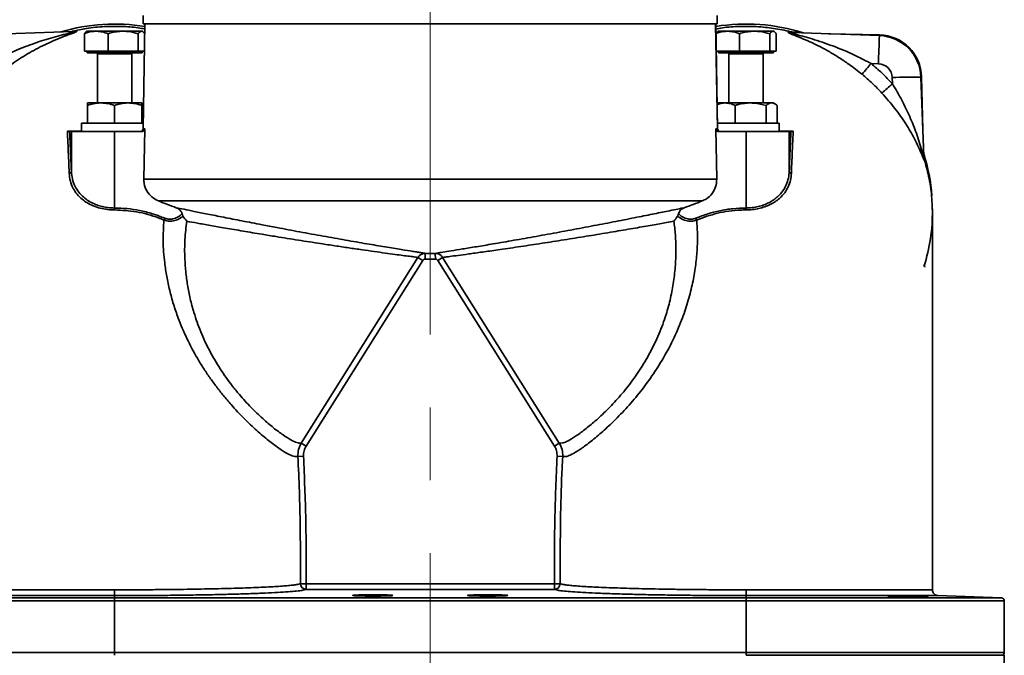
# Model space of a CAD drawing. Units: millimetres. Extents: x 25 to 585, y 37 to 405.
# Drawn here: x 401 to 435, y 337 to 360 of the extents above; entities that cross this region are included whole.
import ezdxf

# ---------------------------------------------------------------- set-up
doc = ezdxf.new("R2010")
doc.units = ezdxf.units.MM
doc.linetypes.add('CENTERX2', pattern=[20.32, 12.7, -2.54, 2.54, -2.54])

msp = doc.modelspace()

# ---------------------------------------------------------------- linework, layer by layer
at = {"color": 7, "linetype": 'CENTERX2', "lineweight": 18}
msp.add_line((415.4429, 381.552), (415.4429, 233.3507), dxfattribs=at)
at = {"color": 7, "linetype": 'Continuous', "lineweight": 35}
for p, q in [((405.4429, 359.6521), (405.4429, 359.3521)), ((425.4429, 359.3521), (425.4429, 359.6521)), ((405.4988, 359.3522), (405.4329, 355.6985)), ((405.5017, 359.3521), (405.4357, 355.6984)), ((408.3718, 359.3521), (405.4429, 359.3521)), ((425.384, 359.3521), (405.5017, 359.3521)), ((425.4429, 359.3521), (408.3718, 359.3521)), ((425.4501, 355.6984), (425.384, 359.3521)), ((425.4529, 355.6985), (425.387, 359.3522)), ((402.9864, 359.0892), (399.7935, 358.9777)), ((402.9864, 359.0888), (402.9761, 359.0888)), ((403.4621, 359.0876), (403.3897, 359.0145)), ((403.3897, 358.4101), (403.3897, 359.0145)), ((403.4827, 359.1001), (403.4618, 359.0881)), ((403.7891, 359.1001), (403.4827, 359.1001)), ((403.8165, 359.1001), (403.7891, 359.1001)), ((404.725, 359.1001), (403.8165, 359.1001)), ((404.2159, 358.4101), (404.2159, 359.0145)), ((404.7599, 359.1001), (404.725, 359.1001)), ((405.3788, 359.1001), (404.7599, 359.1001)), ((405.269, 358.4101), (405.269, 359.0145)), ((405.3863, 359.1001), (405.3788, 359.1001)), ((405.4031, 359.1001), (405.3863, 359.1001)), ((405.424, 359.0881), (405.4031, 359.1001)), ((425.4621, 359.0876), (425.3897, 359.0145)), ((425.4827, 359.1001), (425.4618, 359.0881)), ((425.7891, 359.1001), (425.4827, 359.1001)), ((425.8165, 359.1001), (425.7891, 359.1001)), ((426.725, 359.1001), (425.8165, 359.1001)), ((426.2159, 358.4101), (426.2159, 359.0145)), ((426.7599, 359.1001), (426.725, 359.1001)), ((427.3788, 359.1001), (426.7599, 359.1001)), ((427.269, 358.4101), (427.269, 359.0145)), ((427.3863, 359.1001), (427.3788, 359.1001)), ((427.4031, 359.1001), (427.3863, 359.1001)), ((427.424, 359.0881), (427.4031, 359.1001)), ((427.4961, 358.4101), (427.4961, 359.0145)), ((428.0461, 359.0535), (431.0912, 358.9472)), ((428.3701, 359.0598), (428.5009, 359.0377)), ((431.0951, 358.9704), (429.3116, 359.0094)), ((403.8028, 358.4101), (403.3897, 358.4101)), ((403.4829, 358.4101), (403.4829, 358.3501)), ((403.8028, 358.3501), (403.4829, 358.3501)), ((404.2159, 358.4101), (403.8028, 358.4101)), ((405.4029, 358.3501), (403.8028, 358.3501)), ((403.8429, 358.3101), (403.8429, 356.6001)), ((404.7424, 358.4101), (404.2159, 358.4101)), ((405.269, 358.4101), (404.7424, 358.4101)), ((405.0429, 356.6001), (405.0429, 358.3101)), ((405.3825, 358.4101), (405.269, 358.4101)), ((405.4818, 358.4101), (405.3825, 358.4101)), ((405.4029, 358.3501), (405.4029, 358.4101)), ((425.8028, 358.4101), (425.404, 358.4101)), ((425.4829, 358.4101), (425.4829, 358.3501)), ((425.8028, 358.3501), (425.4829, 358.3501)), ((426.2159, 358.4101), (425.8028, 358.4101)), ((427.4029, 358.3501), (425.8028, 358.3501)), ((425.8429, 358.3101), (425.8429, 356.6001)), ((426.7424, 358.4101), (426.2159, 358.4101)), ((427.269, 358.4101), (426.7424, 358.4101)), ((427.0429, 356.6001), (427.0429, 358.3101)), ((427.3825, 358.4101), (427.269, 358.4101)), ((427.4961, 358.4101), (427.3825, 358.4101)), ((427.4029, 358.3501), (427.4029, 358.4101)), ((431.0557, 357.9653), (430.7984, 357.9742)), ((431.5454, 357.2701), (431.538, 357.483)), ((432.538, 357.5005), (432.6344, 354.7388)), ((432.6023, 355.6583), (432.562, 357.5035)), ((403.4929, 356.6001), (403.9679, 356.6001)), ((403.4929, 355.9001), (403.4929, 356.5153)), ((403.9679, 356.6001), (404.9179, 356.6001)), ((404.4429, 355.9001), (404.4429, 356.5153)), ((405.3929, 356.6001), (404.9179, 356.6001)), ((405.3929, 355.9001), (405.3929, 356.5153)), ((425.4929, 356.6001), (425.4372, 356.568)), ((425.4929, 356.6001), (425.7105, 356.6001)), ((425.7105, 356.6001), (426.6007, 356.6001)), ((426.0598, 355.9001), (426.0598, 356.5153)), ((426.6007, 356.6001), (427.3331, 356.6001)), ((427.1415, 355.9001), (427.1415, 356.5153)), ((427.3331, 356.6001), (427.3929, 356.6001)), ((427.4582, 356.5624), (427.3929, 356.6001)), ((427.5246, 355.9001), (427.5246, 356.5153)), ((403.2929, 355.9001), (403.2929, 355.6001)), ((405.4515, 355.9001), (403.2929, 355.9001)), ((427.5929, 355.9001), (425.434, 355.9001)), ((427.5929, 355.6001), (427.5929, 355.9001)), ((402.8763, 355.6001), (402.9368, 355.6001)), ((402.9368, 355.6001), (404.4429, 355.6001)), ((402.9368, 354.2187), (402.9368, 355.6001)), ((404.4429, 352.9396), (404.4429, 355.6001)), ((404.4429, 355.6001), (405.3904, 355.6001)), ((405.4357, 355.6984), (405.4915, 355.6984)), ((405.4915, 355.6984), (405.4605, 353.9428)), ((425.3943, 355.6984), (425.4501, 355.6984)), ((425.4252, 353.9428), (425.3943, 355.6984)), ((425.4954, 355.6001), (426.4429, 355.6001)), ((426.4429, 352.9396), (426.4429, 355.6001)), ((426.4429, 355.6001), (427.949, 355.6001)), ((427.949, 354.2187), (427.949, 355.6001)), ((427.949, 355.6001), (428.0095, 355.6001)), ((432.6284, 354.9101), (432.6506, 354.7793)), ((405.4605, 353.9428), (425.4252, 353.9428)), ((424.9145, 353.1852), (405.9713, 353.1852)), ((404.4429, 352.8728), (404.4429, 352.9396)), ((426.4429, 352.8728), (426.4429, 352.9396)), ((432.9435, 352.8452), (432.9342, 352.5037)), ((432.9429, 352.8527), (432.942, 352.9057)), ((406.1627, 352.5212), (406.1892, 352.5846)), ((424.7231, 352.5212), (424.6966, 352.5846)), ((415.268, 351.3584), (415.2667, 351.1585)), ((415.6191, 351.1585), (415.6178, 351.3584)), ((410.9482, 344.7502), (415.0127, 351.217)), ((415.1805, 351.1115), (411.116, 344.6447)), ((415.1805, 351.1115), (415.0127, 351.217)), ((415.8731, 351.217), (415.7053, 351.1115)), ((419.7697, 344.6447), (415.7053, 351.1115)), ((415.8731, 351.217), (419.9376, 344.7502)), ((432.6825, 351.0285), (432.6447, 350.9037)), ((410.9482, 344.7502), (411.116, 344.6447)), ((419.7697, 344.6447), (419.9376, 344.7502)), ((410.8288, 344.2809), (411.0253, 344.2925)), ((419.8605, 344.2925), (420.057, 344.2809)), ((410.9217, 339.8473), (411.1211, 339.8473)), ((411.1211, 339.6474), (411.1211, 339.8473)), ((411.1211, 339.8473), (419.7647, 339.8473)), ((419.7647, 339.6474), (411.1211, 339.6474)), ((419.7647, 339.8473), (419.9641, 339.8473)), ((419.7647, 339.6474), (419.7647, 339.8473)), ((404.4429, 339.6347), (404.4429, 339.4324)), ((404.4429, 339.4324), (404.4429, 339.3555)), ((404.4429, 339.2556), (404.4429, 339.3555)), ((404.4429, 339.3555), (426.4429, 339.3555)), ((426.4429, 339.4324), (426.4429, 339.6347)), ((426.4429, 339.4324), (426.4429, 339.3555)), ((426.4429, 339.2556), (426.4429, 339.3555)), ((435.3464, 339.3555), (433.1304, 339.4329)), ((426.4429, 339.2556), (404.4429, 339.2556)), ((404.4429, 339.2556), (404.4429, 337.4521)), ((426.4429, 339.2556), (426.4429, 337.4521)), ((435.4429, 337.4521), (435.4429, 339.2556)), ((404.4429, 337.4521), (404.4429, 337.3521)), ((404.4429, 337.4521), (426.4429, 337.4521)), ((426.4429, 337.3521), (426.4429, 337.4521)), ((426.4429, 337.3521), (435.4429, 337.3521)), ((435.4429, 334.8521), (435.4429, 337.3521))]:
    msp.add_line(p, q, dxfattribs=at)
at = {"color": 8, "linetype": 'Continuous', "lineweight": 35}
for p, q in [((427.9478, 359.0695), (428.0554, 359.0669)), ((404.0428, 358.3101), (403.8429, 358.3101)), ((405.0429, 358.3101), (404.0428, 358.3101)), ((426.0428, 358.3101), (425.8429, 358.3101)), ((427.0429, 358.3101), (426.0428, 358.3101)), ((405.3929, 356.3787), (405.4474, 356.4995)), ((405.4394, 355.6983), (405.4357, 355.6984)), ((425.4501, 355.6984), (425.4464, 355.6983)), ((432.6549, 354.6504), (432.6562, 354.6109)), ((411.1211, 339.6474), (411.0075, 339.6214)), ((419.8761, 339.6219), (419.7647, 339.6474)), ((395.5394, 339.3555), (404.4429, 339.3555)), ((426.4429, 339.3555), (435.3464, 339.3555)), ((404.4429, 339.2556), (395.4429, 339.2556)), ((435.4429, 339.2556), (426.4429, 339.2556)), ((395.4429, 337.4521), (404.4429, 337.4521)), ((426.4429, 337.4521), (435.4429, 337.4521))]:
    msp.add_line(p, q, dxfattribs=at)
at = {"color": 7, "linetype": 'Continuous', "lineweight": 35, "flags": 128}
for points in [[(428.0554, 359.0669), (428.0889, 359.0661), (428.1989, 359.0636), (428.3364, 359.0606), (428.3701, 359.0598), (428.3701, 359.0598), (428.3701, 359.0598)], [(432.671, 350.8793), (432.6623, 350.9263), (432.6469, 350.9131), (432.6469, 350.9131), (432.6469, 350.9131)], [(432.5947, 339.3626), (432.7306, 339.3639), (432.7954, 339.3676), (432.7819, 339.3733), (432.6915, 339.3807), (432.5343, 339.3888), (432.3281, 339.3968), (432.096, 339.4039), (431.8644, 339.4089), (431.6594, 339.4113), (431.5042, 339.4108), (431.4161, 339.4073), (431.4161, 339.4073)]]:
    msp.add_lwpolyline(points, dxfattribs=at)
at = {"color": 7, "linetype": 'Continuous', "lineweight": 35}
for centre, radius, start, end in [((404.4422, 352.8519), 6.5, 80.63843, 106.6417), ((426.4435, 352.8519), 6.5, 72.20607, 99.34387), ((402.967, 359.4436), 0.355, 271.47026, 285.97182), ((428.0601, 359.4508), 0.3975, 253.58603, 267.9812), ((631.471, 351.2096), 200.5291, 177.788637, 178.069386), ((431.0389, 357.4481), 1.5, 2, 88), ((431.0624, 357.4708), 1.5, 1.25, 88.75), ((403.8029, 358.3101), 0.04, 0, 90), ((405.0829, 358.3101), 0.04, 90, 180), ((425.8029, 358.3101), 0.04, 0, 90), ((427.0829, 358.3101), 0.04, 90, 180), ((419.3084, 367.1903), 14.7294, 319.37007, 321.26717), ((431.0383, 357.4656), 0.5, 2, 88), ((432.2881, 343.1627), 14.3399, 89.00167, 92.99863), ((423.0641, 366.3763), 12.4441, 310.71091, 312.96517), ((405.3329, 355.7001), 0.1, 270.02875, 359.62687), ((405.336, 355.6998), 0.0997, 270.15826, 359.16486), ((425.5498, 355.6998), 0.0997, 180.83514, 269.84174), ((425.5529, 355.7001), 0.1, 181.6507, 269.97125), ((433.1218, 354.7558), 0.4876, 182.00272, 197.2952), ((426.4435, 352.8519), 6.5, 4.56001, 17.73933), ((402.8526, 354.2316), 0.0852, 275.80493, 351.25484), ((428.0332, 354.2316), 0.0852, 188.74516, 264.19507), ((415.4429, 377.3521), 25.9567, 248.59865, 250.06264), ((415.4429, 377.3521), 25.9567, 289.93736, 291.40135), ((426.4429, 352.8521), 6.5, 342.64393, 0.00613), ((415.4429, 377.3521), 25.9943, 269.61456, 270.38544), ((415.4429, 377.3521), 26.1942, 269.61456, 270.38544), ((411.122, 339.8477), 0.2003, 180.10794, 269.73516), ((419.7638, 339.8477), 0.2003, 270.26484, 359.89206), ((435.3429, 339.2556), 0.1, 0, 88), ((435.3429, 337.4521), 0.1, 270, 0)]:
    msp.add_arc(centre, radius, start, end, dxfattribs=at)
for centre in [(413.4429, 339.4394), (417.4429, 339.4394)]:
    msp.add_ellipse(centre, major_axis=(0.7, 0), ratio=0.0349208, dxfattribs=at)
for points, knots in [([(405.4957, 359.1789), (405.4178, 359.1929), (405.151, 359.2411), (404.679, 359.2731), (404.0776, 359.2688), (403.5049, 359.2146), (403.1407, 359.1337), (402.9803, 359.0981)], [0, 0, 0, 0, 0.0936647, 0.3208928, 0.5585345, 0.8055573, 1, 1, 1, 1]), ([(428.0551, 359.0657), (428.013, 359.077), (427.8695, 359.1154), (427.6269, 359.1636), (427.3326, 359.2114), (427.0307, 359.2459), (426.659, 359.2713), (426.183, 359.2704), (425.7387, 359.2438), (425.4671, 359.1913), (425.3902, 359.1764)], [0, 0, 0, 0, 0.0485823, 0.1658691, 0.2758186, 0.3813148, 0.5049617, 0.6913578, 0.9125736, 1, 1, 1, 1]), ([(403.0647, 359.1024), (403.084, 359.1027), (403.1178, 359.1033), (403.1277, 359.0937), (403.1027, 359.0761), (403.0255, 359.0444), (402.8969, 358.9981), (402.7013, 358.9272), (402.4535, 358.831), (402.0554, 358.6594), (401.5628, 358.4087), (401.0781, 358.1072), (400.7059, 357.8444), (400.5227, 357.7006), (400.4312, 357.6287)], [0, 0, 0, 0, 0.0331693, 0.0583378, 0.0834481, 0.1227296, 0.1776541, 0.2340189, 0.3305003, 0.4270606, 0.6249241, 0.8100808, 0.9050551, 1, 1, 1, 1]), ([(403.3897, 359.0145), (403.4376, 359.032), (403.5681, 359.0799), (403.7034, 359.0923), (403.7891, 359.1001)], [0, 0, 0, 0, 0.3664986, 1, 1, 1, 1]), ([(403.8165, 359.1001), (403.8842, 359.095), (404.0195, 359.0848), (404.1504, 359.0379), (404.2159, 359.0145)], [0, 0, 0, 0, 0.5000946, 1, 1, 1, 1]), ([(404.2159, 359.0145), (404.2487, 359.0242), (404.4145, 359.0732), (404.5868, 359.0882), (404.725, 359.1001)], [0, 0, 0, 0, 0.1979347, 1, 1, 1, 1]), ([(404.7599, 359.1001), (404.8155, 359.0978), (404.9879, 359.0904), (405.1555, 359.0452), (405.269, 359.0145)], [0, 0, 0, 0, 0.322391, 1, 1, 1, 1]), ([(405.269, 359.0145), (405.2761, 359.0242), (405.3118, 359.0732), (405.349, 359.0882), (405.3788, 359.1001)], [0, 0, 0, 0, 0.1979347, 1, 1, 1, 1]), ([(405.3863, 359.1001), (405.3983, 359.0978), (405.4355, 359.0904), (405.4716, 359.0452), (405.4961, 359.0145)], [0, 0, 0, 0, 0.322391, 1, 1, 1, 1]), ([(425.3897, 359.0145), (425.4376, 359.032), (425.5681, 359.0799), (425.7034, 359.0923), (425.7891, 359.1001)], [0, 0, 0, 0, 0.3664986, 1, 1, 1, 1]), ([(425.8165, 359.1001), (425.8842, 359.095), (426.0195, 359.0848), (426.1504, 359.0379), (426.2159, 359.0145)], [0, 0, 0, 0, 0.5000946, 1, 1, 1, 1]), ([(426.2159, 359.0145), (426.2487, 359.0242), (426.4145, 359.0732), (426.5868, 359.0882), (426.725, 359.1001)], [0, 0, 0, 0, 0.1979347, 1, 1, 1, 1]), ([(426.7599, 359.1001), (426.8155, 359.0978), (426.9879, 359.0904), (427.1555, 359.0452), (427.269, 359.0145)], [0, 0, 0, 0, 0.322391, 1, 1, 1, 1]), ([(427.269, 359.0145), (427.2761, 359.0242), (427.3118, 359.0732), (427.349, 359.0882), (427.3788, 359.1001)], [0, 0, 0, 0, 0.1979347, 1, 1, 1, 1]), ([(427.3863, 359.1001), (427.3983, 359.0978), (427.4355, 359.0904), (427.4716, 359.0452), (427.4961, 359.0145)], [0, 0, 0, 0, 0.322391, 1, 1, 1, 1]), ([(430.487, 357.5989), (430.3334, 357.7194), (430.0735, 357.9232), (429.6942, 358.1772), (429.3575, 358.3822), (429.015, 358.5678), (428.683, 358.7278), (428.368, 358.8633), (428.1189, 358.9607), (427.9637, 359.0227), (427.9077, 359.0527), (427.9022, 359.0681), (427.9316, 359.069), (427.9478, 359.0695)], [0, 0, 0, 0, 0.1641413, 0.2776695, 0.3912226, 0.508335, 0.6254339, 0.7300467, 0.8362581, 0.8985277, 0.9342973, 0.9637814, 1, 1, 1, 1]), ([(428.0461, 359.0535), (428.0345, 359.0537), (428.0164, 359.054), (428.0015, 359.0514), (428.0007, 359.0474), (428.0132, 359.0393), (428.0343, 359.0318), (428.0945, 359.0128), (428.2423, 358.9728), (428.5068, 358.9018), (428.9626, 358.7678), (429.5637, 358.5591), (430.2243, 358.2771), (430.631, 358.0625), (430.7984, 357.9742)], [0, 0, 0, 0, 0.0182266, 0.0282938, 0.0437848, 0.0499694, 0.0764183, 0.0783792, 0.1348842, 0.2406789, 0.3480969, 0.5872926, 0.8301784, 1, 1, 1, 1]), ([(430.7984, 357.9742), (430.929, 357.864), (431.1909, 357.643), (431.427, 357.3946), (431.5454, 357.2701)], [0, 0, 0, 0, 0.4986587, 1, 1, 1, 1]), ([(431.1807, 356.9436), (431.0714, 357.0588), (430.8522, 357.29), (430.6089, 357.4958), (430.487, 357.5989)], [0, 0, 0, 0, 0.4986599, 1, 1, 1, 1]), ([(431.5454, 357.2701), (431.6581, 357.079), (431.8796, 356.7038), (432.1557, 356.123), (432.3496, 355.6344), (432.483, 355.2378), (432.5607, 354.9784), (432.609, 354.805), (432.6289, 354.7395), (432.6342, 354.7301), (432.6344, 354.7364), (432.6344, 354.7388)], [0, 0, 0, 0, 0.21647237, 0.42513252, 0.63711606, 0.74937489, 0.86295663, 0.93306484, 0.96731108, 0.98787203, 1, 1, 1, 1]), ([(432.6562, 354.6109), (432.6549, 354.6078), (432.6524, 354.6018), (432.6241, 354.6656), (432.5629, 354.8166), (432.4575, 355.0608), (432.2801, 355.4237), (432.0156, 355.8819), (431.7002, 356.3275), (431.414, 356.6826), (431.2587, 356.8563), (431.1807, 356.9436)], [0, 0, 0, 0, 0.0442349, 0.0876532, 0.1656524, 0.2759624, 0.3894766, 0.58696, 0.7906233, 0.894739, 1, 1, 1, 1]), ([(403.9679, 356.6001), (403.9566, 356.6), (403.8714, 356.5993), (403.7106, 356.5807), (403.5659, 356.5372), (403.4929, 356.5153)], [0, 0, 0, 0, 0.0700918, 0.5307854, 1, 1, 1, 1]), ([(403.4929, 356.5153), (403.4929, 356.5498), (403.4929, 356.595), (403.4929, 356.5992), (403.4929, 356.6001)], [0, 0, 0, 0, 0.7637304, 1, 1, 1, 1]), ([(404.4429, 356.5153), (404.3658, 356.539), (404.2101, 356.5869), (404.0491, 356.5957), (403.9679, 356.6001)], [0, 0, 0, 0, 0.49545796, 1, 1, 1, 1]), ([(404.9179, 356.6001), (404.9066, 356.6), (404.8214, 356.5993), (404.6606, 356.5807), (404.5159, 356.5372), (404.4429, 356.5153)], [0, 0, 0, 0, 0.0700918, 0.5307854, 1, 1, 1, 1]), ([(405.3929, 356.5153), (405.3158, 356.539), (405.1601, 356.5869), (404.9991, 356.5957), (404.9179, 356.6001)], [0, 0, 0, 0, 0.495458, 1, 1, 1, 1]), ([(405.3929, 356.6001), (405.3929, 356.5992), (405.3929, 356.595), (405.3929, 356.5498), (405.3929, 356.5153)], [0, 0, 0, 0, 0.2362696, 1, 1, 1, 1]), ([(425.7105, 356.6001), (425.7022, 356.6), (425.6395, 356.5992), (425.5472, 356.5867), (425.466, 356.5545), (425.4376, 356.5432)], [0, 0, 0, 0, 0.0900396, 0.6818442, 1, 1, 1, 1]), ([(426.0598, 356.5153), (426.0031, 356.539), (425.8886, 356.5869), (425.7702, 356.5957), (425.7105, 356.6001)], [0, 0, 0, 0, 0.495458, 1, 1, 1, 1]), ([(426.6007, 356.6001), (426.4572, 356.5896), (426.2741, 356.5761), (426.098, 356.5261), (426.0598, 356.5153)], [0, 0, 0, 0, 0.783376, 1, 1, 1, 1]), ([(427.1415, 356.5153), (427.0053, 356.5498), (426.8269, 356.595), (426.6439, 356.5992), (426.6007, 356.6001)], [0, 0, 0, 0, 0.76373039, 1, 1, 1, 1]), ([(427.3331, 356.6001), (427.3285, 356.6), (427.2942, 356.5993), (427.2293, 356.5807), (427.171, 356.5372), (427.1415, 356.5153)], [0, 0, 0, 0, 0.0700918, 0.5307854, 1, 1, 1, 1]), ([(427.5246, 356.5153), (427.4935, 356.539), (427.4307, 356.5869), (427.3658, 356.5957), (427.3331, 356.6001)], [0, 0, 0, 0, 0.495458, 1, 1, 1, 1]), ([(402.8612, 354.1469), (402.8595, 354.1912), (402.8509, 354.4127), (402.8299, 354.9251), (402.8096, 355.3512), (402.7967, 355.621)], [0, 0, 0, 0, 0.08400356, 0.42008671, 1, 1, 1, 1]), ([(402.7967, 355.621), (402.7968, 355.621), (402.8018, 355.6179), (402.8223, 355.6061), (402.8396, 355.6027), (402.8527, 355.6001)], [0, 0, 0, 0, 0.005953, 0.2429087, 1, 1, 1, 1]), ([(402.8527, 355.6001), (402.8618, 355.6001), (402.8738, 355.6001), (402.8758, 355.6001), (402.8763, 355.6001)], [0, 0, 0, 0, 0.7512493, 1, 1, 1, 1]), ([(402.8763, 355.6001), (402.8867, 355.3828), (402.9076, 354.9473), (402.9271, 354.4618), (402.9368, 354.2187)], [0, 0, 0, 0, 0.49916894, 1, 1, 1, 1]), ([(405.4915, 355.6984), (405.4902, 355.6872), (405.4876, 355.665), (405.47, 355.6355), (405.4443, 355.6133), (405.4161, 355.6017), (405.3976, 355.6006), (405.3904, 355.6001)], [0, 0, 0, 0, 0.2141464, 0.4282533, 0.6434822, 0.8610108, 1, 1, 1, 1]), ([(425.4954, 355.6001), (425.4839, 355.6012), (425.461, 355.6035), (425.4304, 355.621), (425.4076, 355.6468), (425.3961, 355.6743), (425.3947, 355.692), (425.3943, 355.6984)], [0, 0, 0, 0, 0.2201307, 0.4402988, 0.6593572, 0.876091, 1, 1, 1, 1]), ([(427.949, 354.2187), (427.9587, 354.461), (427.9782, 354.9465), (427.9991, 355.382), (428.0095, 355.6001)], [0, 0, 0, 0, 0.49916808, 1, 1, 1, 1]), ([(428.0095, 355.6001), (428.0126, 355.6001), (428.0163, 355.6001), (428.0307, 355.6001), (428.0331, 355.6001)], [0, 0, 0, 0, 0.8325005, 1, 1, 1, 1]), ([(428.0891, 355.621), (428.0872, 355.5829), (428.0778, 355.392), (428.0557, 354.9211), (428.0366, 354.447), (428.0246, 354.1469)], [0, 0, 0, 0, 0.0840036, 0.4200865, 1, 1, 1, 1]), ([(428.0891, 355.621), (428.089, 355.621), (428.0833, 355.6175), (428.0628, 355.6058), (428.0456, 355.6025), (428.0331, 355.6001)], [0, 0, 0, 0, 0.0059512, 0.2727861, 1, 1, 1, 1]), ([(432.6506, 354.7793), (432.6506, 354.7793), (432.6506, 354.7796), (432.6511, 354.7641), (432.6537, 354.6852), (432.6549, 354.6504)], [0, 0, 0, 0, 0.0000033, 0.5586849, 1, 1, 1, 1]), ([(432.9429, 352.6594), (432.9359, 352.8889), (432.922, 353.3503), (432.8273, 354.0196), (432.7079, 354.4506), (432.6527, 354.6499)], [0, 0, 0, 0, 0.3472254, 0.6982264, 1, 1, 1, 1]), ([(404.4429, 352.8728), (404.3616, 352.8756), (404.1915, 352.8814), (403.9393, 352.9299), (403.7789, 352.9826), (403.6283, 353.0447), (403.4872, 353.1152), (403.2937, 353.2515), (403.1247, 353.4213), (402.9852, 353.6335), (402.8882, 353.8767), (402.8703, 354.0561), (402.8612, 354.1469)], [0, 0, 0, 0, 0.08653243, 0.18090604, 0.27926104, 0.27972292, 0.37450529, 0.47199145, 0.59045364, 0.71214514, 0.85435195, 1, 1, 1, 1]), ([(402.9368, 354.2187), (402.9453, 354.1287), (402.9623, 353.9487), (403.0537, 353.7052), (403.187, 353.4912), (403.3466, 353.3211), (403.5319, 353.1836), (403.72, 353.0839), (403.9175, 353.0117), (404.0802, 352.973), (404.2554, 352.9459), (404.3654, 352.9422), (404.4429, 352.9396)], [0, 0, 0, 0, 0.14506295, 0.29001872, 0.4104993, 0.53084113, 0.62674779, 0.72255288, 0.80051428, 0.87842756, 0.91434464, 1, 1, 1, 1]), ([(426.4429, 352.9396), (426.515, 352.942), (426.6592, 352.947), (426.8686, 352.9848), (427.0645, 353.0437), (427.2474, 353.1239), (427.4125, 353.224), (427.5806, 353.3601), (427.7323, 353.5355), (427.8521, 353.751), (427.9281, 353.98), (427.942, 354.1391), (427.949, 354.2187)], [0, 0, 0, 0, 0.0797437, 0.1595155, 0.2393852, 0.3193105, 0.40485, 0.4904499, 0.6170452, 0.7437954, 0.8718676, 1, 1, 1, 1]), ([(428.0246, 354.1469), (428.0174, 354.0683), (428.0028, 353.9098), (427.9234, 353.6827), (427.7976, 353.4672), (427.6386, 353.2929), (427.4616, 353.1565), (427.2887, 353.0571), (427.0964, 352.9766), (426.8916, 352.9184), (426.6712, 352.8801), (426.5198, 352.8752), (426.4429, 352.8728)], [0, 0, 0, 0, 0.1260084, 0.254195, 0.3788016, 0.506644, 0.5915431, 0.6780956, 0.7575236, 0.838932, 0.9182018, 1, 1, 1, 1]), ([(405.9713, 353.1852), (405.8898, 353.2266), (405.7269, 353.3095), (405.5537, 353.5268), (405.4685, 353.7485), (405.4627, 353.8906), (405.4605, 353.9428)], [0, 0, 0, 0, 0.28033845, 0.56077493, 0.8388097, 1, 1, 1, 1]), ([(425.4252, 353.9428), (425.418, 353.8534), (425.4036, 353.6746), (425.2705, 353.4356), (425.0979, 353.2704), (424.9656, 353.209), (424.9145, 353.1852)], [0, 0, 0, 0, 0.2749744, 0.5499066, 0.8260761, 1, 1, 1, 1]), ([(404.4429, 352.9396), (404.5887, 352.9354), (404.8817, 352.9271), (405.3217, 352.8579), (405.7615, 352.7495), (406.0461, 352.6398), (406.1892, 352.5846)], [0, 0, 0, 0, 0.2437883, 0.4899924, 0.7437387, 1, 1, 1, 1]), ([(406.1627, 352.5212), (406.1009, 352.5462), (405.9153, 352.6214), (405.5959, 352.7224), (405.0863, 352.8413), (404.6972, 352.8603), (404.4429, 352.8728)], [0, 0, 0, 0, 0.1132897, 0.340034, 0.5685861, 1, 1, 1, 1]), ([(406.1892, 352.5846), (406.2426, 352.5682), (406.3495, 352.5354), (406.5307, 352.5628), (406.6812, 352.6387), (406.7634, 352.7126), (406.7952, 352.7412)], [0, 0, 0, 0, 0.2503047, 0.5006293, 0.8070938, 1, 1, 1, 1]), ([(406.5919, 352.9511), (406.6762, 352.9337), (406.847, 352.8984), (407.2191, 352.8222), (407.6814, 352.7285), (408.2414, 352.6164), (408.8784, 352.4908), (409.5074, 352.369), (410.1839, 352.2403), (410.766, 352.1316), (411.3075, 352.0324), (411.8441, 351.9353), (412.369, 351.8421), (412.8686, 351.7552), (413.2276, 351.6935), (413.5628, 351.6367), (413.876, 351.5842), (414.1688, 351.5356), (414.5092, 351.4798), (414.7909, 351.4343), (415.0052, 351.4001), (415.1673, 351.3743), (415.2294, 351.3645), (415.268, 351.3584)], [0, 0, 0, 0, 0.05292014, 0.10707778, 0.16585397, 0.22615274, 0.28847413, 0.35240006, 0.39788638, 0.46707671, 0.50270449, 0.53833211, 0.60752386, 0.64319061, 0.67885595, 0.7128293, 0.74680098, 0.78190206, 0.81700079, 0.88039722, 0.91321752, 0.94603615, 1, 1, 1, 1]), ([(406.7952, 352.7412), (406.7911, 352.7533), (406.7764, 352.7967), (406.7304, 352.8648), (406.6612, 352.9218), (406.6104, 352.9433), (406.5919, 352.9511)], [0, 0, 0, 0, 0.1268659, 0.4543398, 0.8003308, 1, 1, 1, 1]), ([(406.7952, 352.7412), (406.7985, 352.7294), (406.8051, 352.7067), (406.8138, 352.6781), (406.8206, 352.663), (406.8244, 352.658), (406.825, 352.6572)], [0, 0, 0, 0, 0.35615738, 0.69142163, 0.94952772, 1, 1, 1, 1]), ([(415.6178, 351.3584), (415.6466, 351.363), (415.7047, 351.3722), (415.8861, 351.4009), (416.162, 351.4451), (416.5589, 351.5095), (417.0479, 351.5903), (417.5391, 351.6731), (418.1003, 351.7694), (418.6082, 351.8582), (419.1317, 351.9516), (419.6641, 352.0478), (420.2051, 352.1474), (420.7415, 352.248), (421.1421, 352.324), (421.5322, 352.3988), (421.9131, 352.4727), (422.2842, 352.5454), (422.634, 352.6145), (422.9567, 352.6789), (423.2545, 352.7387), (423.5317, 352.7948), (423.81, 352.8515), (424.0781, 352.9065), (424.2216, 352.9362), (424.2939, 352.9511)], [0, 0, 0, 0, 0.0422538, 0.0851911, 0.1410743, 0.1984189, 0.2574453, 0.3179545, 0.3540486, 0.4227676, 0.4581674, 0.4935676, 0.5622738, 0.5976396, 0.6330047, 0.6675943, 0.7021828, 0.7378549, 0.7735254, 0.8067916, 0.8400563, 0.8744269, 0.9087957, 0.9540189, 1, 1, 1, 1]), ([(424.0608, 352.6572), (424.0639, 352.6623), (424.0708, 352.6738), (424.0793, 352.7019), (424.0861, 352.7257), (424.09, 352.7389), (424.0906, 352.7412)], [0, 0, 0, 0, 0.2687413, 0.5964946, 0.9303623, 1, 1, 1, 1]), ([(424.2939, 352.9511), (424.2594, 352.9347), (424.1903, 352.9017), (424.1217, 352.8228), (424.0994, 352.7642), (424.0906, 352.7412)], [0, 0, 0, 0, 0.3776177, 0.7558603, 1, 1, 1, 1]), ([(424.0906, 352.7412), (424.1224, 352.7126), (424.2045, 352.6387), (424.355, 352.5628), (424.5363, 352.5354), (424.6432, 352.5682), (424.6966, 352.5846)], [0, 0, 0, 0, 0.1929062, 0.4993707, 0.7496953, 1, 1, 1, 1]), ([(424.6966, 352.5846), (424.8327, 352.6373), (425.1062, 352.7431), (425.5379, 352.8526), (425.9848, 352.9259), (426.2897, 352.935), (426.4429, 352.9396)], [0, 0, 0, 0, 0.2440295, 0.4902394, 0.7437712, 1, 1, 1, 1]), ([(426.4429, 352.8728), (426.3762, 352.8719), (426.176, 352.8691), (425.8424, 352.8363), (425.3274, 352.7437), (424.9619, 352.6091), (424.7231, 352.5212)], [0, 0, 0, 0, 0.11328929, 0.34004942, 0.56875346, 1, 1, 1, 1]), ([(410.8288, 344.2809), (410.7838, 344.2769), (410.6934, 344.269), (410.4675, 344.3729), (410.1747, 344.5569), (409.8131, 344.8279), (409.403, 345.1749), (408.9565, 345.5969), (408.559, 346.0181), (408.2344, 346.3993), (407.9863, 346.7142), (407.7546, 347.032), (407.533, 347.3627), (407.2559, 347.815), (406.948, 348.3974), (406.68, 349.0304), (406.4896, 349.5904), (406.3561, 350.075), (406.2537, 350.5563), (406.1672, 351.1358), (406.1182, 351.8038), (406.1478, 352.2811), (406.1627, 352.5212)], [0, 0, 0, 0, 0.0527742, 0.1060874, 0.1610842, 0.2156749, 0.272019, 0.3272236, 0.3841414, 0.4185975, 0.4495111, 0.4804273, 0.5122989, 0.5441739, 0.6070506, 0.6712988, 0.7152493, 0.7592071, 0.8042926, 0.8493828, 0.9242168, 1, 1, 1, 1]), ([(406.825, 352.6572), (406.7979, 352.636), (406.7111, 352.5682), (406.5507, 352.4939), (406.3567, 352.4715), (406.2307, 352.4955), (406.1716, 352.5179), (406.1627, 352.5212)], [0, 0, 0, 0, 0.1456286, 0.4662229, 0.7325708, 0.9599021, 1, 1, 1, 1]), ([(406.9563, 352.4788), (406.9561, 352.4791), (406.9166, 352.5351), (406.8707, 352.5963), (406.825, 352.6572)], [0, 0, 0, 0, 0.0047094, 1, 1, 1, 1]), ([(406.9563, 352.4788), (406.9314, 352.2684), (406.8815, 351.8456), (406.881, 351.2508), (406.9182, 350.7189), (406.9798, 350.2542), (407.0734, 349.7794), (407.2179, 349.2352), (407.4339, 348.6229), (407.7403, 347.963), (408.0514, 347.4314), (408.3242, 347.0302), (408.549, 346.7289), (408.8386, 346.3746), (409.1984, 345.9825), (409.6027, 345.5952), (409.9841, 345.2714), (410.3167, 345.0226), (410.5939, 344.8482), (410.8114, 344.7451), (410.9027, 344.7485), (410.9482, 344.7502)], [0, 0, 0, 0, 0.0680925, 0.1368031, 0.1817781, 0.2267483, 0.2727792, 0.3188007, 0.382383, 0.4472875, 0.5093683, 0.5413995, 0.5734281, 0.6080711, 0.6638177, 0.7212632, 0.7768335, 0.834081, 0.8884977, 0.9444691, 1, 1, 1, 1]), ([(415.0127, 351.217), (414.9759, 351.2218), (414.9092, 351.2305), (414.7202, 351.2554), (414.4961, 351.2852), (414.2157, 351.323), (413.8801, 351.369), (413.4938, 351.4229), (413.0687, 351.4834), (412.6095, 351.5502), (412.1237, 351.6223), (411.5368, 351.7113), (410.8475, 351.8187), (410.1604, 351.9289), (409.5137, 352.0352), (408.9137, 352.1359), (408.3068, 352.2399), (407.7718, 352.3333), (407.3092, 352.4153), (407.0737, 352.4577), (406.9563, 352.4788)], [0, 0, 0, 0, 0.05540785, 0.10037495, 0.14552659, 0.19051625, 0.23882244, 0.2873192, 0.33565167, 0.38497572, 0.43446758, 0.48380496, 0.55786225, 0.63191726, 0.67988164, 0.74635315, 0.81280779, 0.87531998, 0.93781334, 1, 1, 1, 1]), ([(423.9295, 352.4788), (423.8452, 352.4636), (423.6318, 352.4252), (423.2704, 352.3609), (422.8916, 352.2945), (422.4763, 352.2222), (422.0194, 352.144), (421.5332, 352.0622), (421.0344, 351.9795), (420.3923, 351.875), (419.622, 351.7534), (418.8591, 351.6366), (418.251, 351.5464), (417.7131, 351.4685), (417.2434, 351.4019), (416.7789, 351.3378), (416.3952, 351.2859), (416.1321, 351.2509), (415.9572, 351.228), (415.9013, 351.2207), (415.8731, 351.217)], [0, 0, 0, 0, 0.0455698, 0.1153183, 0.1514114, 0.1875065, 0.2602942, 0.2978671, 0.3354415, 0.4079532, 0.4825048, 0.5550215, 0.629599, 0.6676192, 0.7296994, 0.7932895, 0.8518547, 0.9119265, 0.9556148, 1, 1, 1, 1]), ([(419.9376, 344.7502), (419.9704, 344.7473), (420.0365, 344.7414), (420.1969, 344.8004), (420.4243, 344.9263), (420.7321, 345.1403), (421.0924, 345.4285), (421.4904, 345.7876), (421.9161, 346.2231), (422.3412, 346.7247), (422.7444, 347.2846), (423.1083, 347.8939), (423.4209, 348.5478), (423.6559, 349.1918), (423.8204, 349.8042), (423.9284, 350.3819), (423.9907, 350.9562), (424.007, 351.5007), (423.988, 352.0103), (423.9491, 352.3224), (423.9295, 352.4788)], [0, 0, 0, 0, 0.0414362, 0.0835625, 0.1388214, 0.19571, 0.2511563, 0.308271, 0.3662844, 0.4262114, 0.485196, 0.5459135, 0.6095034, 0.6745735, 0.7295363, 0.784518, 0.841566, 0.8986247, 0.9491869, 1, 1, 1, 1]), ([(424.7231, 352.5212), (424.7358, 352.3387), (424.7613, 351.9723), (424.7408, 351.4033), (424.6789, 350.8298), (424.5726, 350.2488), (424.4169, 349.6486), (424.1981, 349.0061), (423.905, 348.3291), (423.5383, 347.6488), (423.1174, 347.0004), (422.6678, 346.4102), (422.2709, 345.9574), (421.9554, 345.6293), (421.651, 345.3314), (421.288, 345.0052), (420.9006, 344.6944), (420.5654, 344.4597), (420.325, 344.3265), (420.1565, 344.267), (420.0903, 344.2762), (420.057, 344.2809)], [0, 0, 0, 0, 0.0578828, 0.1161836, 0.1700064, 0.2238212, 0.2795353, 0.3352311, 0.3982516, 0.4625805, 0.5213565, 0.5817075, 0.6393015, 0.6690588, 0.6988152, 0.753392, 0.8096871, 0.863815, 0.9196847, 0.9594958, 1, 1, 1, 1]), ([(424.0608, 352.6572), (424.0151, 352.5963), (423.9692, 352.5351), (423.9297, 352.4791), (423.9295, 352.4788)], [0, 0, 0, 0, 0.9952906, 1, 1, 1, 1]), ([(424.7231, 352.5212), (424.6619, 352.5034), (424.5397, 352.4677), (424.3347, 352.4948), (424.1747, 352.5681), (424.0879, 352.636), (424.0608, 352.6572)], [0, 0, 0, 0, 0.2671029, 0.5335695, 0.8543065, 1, 1, 1, 1]), ([(432.9428, 339.6325), (432.9428, 339.8864), (432.9427, 340.4961), (432.9423, 341.4408), (432.9419, 342.4448), (432.9417, 343.3853), (432.9417, 344.3209), (432.9421, 345.2467), (432.9426, 346.1767), (432.9428, 347.0523), (432.9429, 347.8325), (432.9429, 348.5189), (432.9429, 349.1165), (432.9429, 349.6779), (432.9429, 350.2118), (432.9429, 350.7256), (432.9429, 351.2143), (432.9429, 351.6658), (432.9429, 352.0626), (432.9429, 352.3991), (432.9429, 352.5525), (432.9429, 352.6304)], [0, 0, 0, 0, 0.041949, 0.1007586, 0.1571229, 0.2106828, 0.261161, 0.3195535, 0.374721, 0.4304336, 0.4865602, 0.5316302, 0.5767388, 0.6217834, 0.6676233, 0.7164855, 0.7683015, 0.8228601, 0.8798778, 0.9390406, 1, 1, 1, 1]), ([(415.268, 351.3584), (415.2343, 351.3552), (415.1667, 351.3486), (415.0749, 351.2977), (415.0334, 351.2439), (415.0127, 351.217)], [0, 0, 0, 0, 0.3333146, 0.6674775, 1, 1, 1, 1]), ([(415.8731, 351.217), (415.8526, 351.2437), (415.8115, 351.2971), (415.7199, 351.3484), (415.6522, 351.355), (415.6178, 351.3584)], [0, 0, 0, 0, 0.3306683, 0.6602761, 1, 1, 1, 1]), ([(415.1805, 351.1115), (415.1875, 351.1205), (415.2015, 351.1384), (415.2325, 351.1553), (415.2553, 351.1574), (415.2667, 351.1585)], [0, 0, 0, 0, 0.3316106, 0.6658411, 1, 1, 1, 1]), ([(415.6191, 351.1585), (415.6194, 351.1585), (415.631, 351.1585), (415.6538, 351.1545), (415.6844, 351.1383), (415.6983, 351.1205), (415.7053, 351.1115)], [0, 0, 0, 0, 0.0086577, 0.3406604, 0.6702822, 1, 1, 1, 1]), ([(410.8288, 344.2809), (410.8304, 344.3636), (410.8337, 344.5293), (410.91, 344.6765), (410.9482, 344.7502)], [0, 0, 0, 0, 0.4987173, 1, 1, 1, 1]), ([(411.116, 344.6447), (411.0871, 344.5894), (411.0293, 344.479), (411.0266, 344.3546), (411.0253, 344.2925)], [0, 0, 0, 0, 0.5017182, 1, 1, 1, 1]), ([(419.8605, 344.2925), (419.8591, 344.3551), (419.8564, 344.4796), (419.7985, 344.5898), (419.7697, 344.6447)], [0, 0, 0, 0, 0.5022518, 1, 1, 1, 1]), ([(419.9376, 344.7502), (419.9756, 344.6771), (420.0519, 344.53), (420.0553, 344.3642), (420.057, 344.2809)], [0, 0, 0, 0, 0.4973117, 1, 1, 1, 1]), ([(410.9217, 339.8473), (410.9216, 339.9807), (410.9212, 340.6474), (410.913, 341.7198), (410.8876, 343.0647), (410.8484, 343.8754), (410.8288, 344.2809)], [0, 0, 0, 0, 0.0901897, 0.4509541, 0.7254236, 1, 1, 1, 1]), ([(411.0253, 344.2925), (411.0566, 343.5524), (411.1194, 342.0713), (411.1205, 340.5889), (411.1211, 339.8473)], [0, 0, 0, 0, 0.49973946, 1, 1, 1, 1]), ([(419.7647, 339.8473), (419.7653, 340.5883), (419.7664, 342.0707), (419.8291, 343.5518), (419.8605, 344.2925)], [0, 0, 0, 0, 0.4998501, 1, 1, 1, 1]), ([(420.057, 344.2809), (420.0498, 344.1478), (420.0136, 343.482), (419.9712, 342.004), (419.9668, 340.659), (419.9641, 339.8473)], [0, 0, 0, 0, 0.0901915, 0.450996, 1, 1, 1, 1]), ([(404.4429, 339.6347), (404.6224, 339.6348), (404.9825, 339.6351), (405.5236, 339.6376), (406.0634, 339.6416), (406.5903, 339.6473), (407.0982, 339.6544), (407.5863, 339.663), (408.0579, 339.6732), (408.5022, 339.6847), (408.9146, 339.6974), (409.2948, 339.7113), (409.6449, 339.7265), (409.9567, 339.7426), (410.2271, 339.7595), (410.4566, 339.7771), (410.6461, 339.7956), (410.7774, 339.813), (410.8725, 339.8303), (410.904, 339.8412), (410.9217, 339.8473)], [0, 0, 0, 0, 0.0555758, 0.1115376, 0.1687164, 0.2263158, 0.2818918, 0.3378536, 0.3950323, 0.4526313, 0.5082134, 0.5641813, 0.6213658, 0.6789706, 0.7345675, 0.7905501, 0.8477493, 0.9053687, 0.9467222, 1, 1, 1, 1]), ([(419.9641, 339.8473), (420.0007, 339.8365), (420.0588, 339.8191), (420.2361, 339.7962), (420.4205, 339.7778), (420.6509, 339.76), (420.9228, 339.7429), (421.2314, 339.7269), (421.5761, 339.7119), (421.9591, 339.6978), (422.3744, 339.685), (422.8146, 339.6735), (423.2799, 339.6634), (423.7725, 339.6547), (424.3612, 339.6463), (425.0175, 339.6398), (425.7397, 339.6354), (426.2076, 339.6349), (426.4429, 339.6347)], [0, 0, 0, 0, 0.0945842, 0.1503803, 0.2061763, 0.2635918, 0.3210073, 0.3767885, 0.4325697, 0.4899706, 0.5473714, 0.6031465, 0.6589216, 0.7163167, 0.7737118, 0.855113, 0.9271332, 1, 1, 1, 1]), ([(404.4429, 339.4324), (404.2581, 339.4324), (403.8872, 339.4324), (403.3299, 339.4324), (402.774, 339.4324), (402.2313, 339.4324), (401.7083, 339.4324), (401.2056, 339.4324), (400.72, 339.4324), (400.2624, 339.4325), (399.8377, 339.4325), (399.4462, 339.4325), (399.0856, 339.4325), (398.7647, 339.4325), (398.4862, 339.4326), (398.25, 339.4326), (398.0553, 339.4326), (397.9067, 339.4326), (397.8074, 339.4326), (397.7544, 339.4327), (397.7551, 339.4327), (397.7553, 339.4327)], [0, 0, 0, 0, 0.0526982, 0.1057623, 0.1599804, 0.2145972, 0.2672955, 0.3203597, 0.3745779, 0.4291947, 0.4818947, 0.5349606, 0.5891804, 0.6437988, 0.6965024, 0.7495719, 0.8037953, 0.8584173, 0.9111267, 0.9642019, 1, 1, 1, 1]), ([(411.0075, 339.6214), (410.9987, 339.6192), (410.955, 339.6084), (410.7797, 339.5895), (410.4995, 339.5651), (410.135, 339.542), (409.6993, 339.5205), (409.1975, 339.5008), (408.6364, 339.4832), (408.0211, 339.468), (407.3613, 339.4552), (406.6649, 339.4451), (405.9398, 339.4379), (405.1961, 339.4333), (404.6937, 339.4327), (404.4429, 339.4324)], [0, 0, 0, 0, 0.0205738, 0.1021254, 0.1839368, 0.2654882, 0.3470194, 0.4288103, 0.5103413, 0.5918644, 0.6736472, 0.7551702, 0.8366935, 0.9184767, 1, 1, 1, 1]), ([(426.4429, 339.4324), (426.1921, 339.4327), (425.6897, 339.4333), (424.946, 339.4379), (424.2209, 339.4451), (423.5245, 339.4552), (422.8647, 339.468), (422.2493, 339.4832), (421.6883, 339.5008), (421.1865, 339.5205), (420.7507, 339.542), (420.3863, 339.5651), (420.106, 339.5895), (419.9297, 339.6085), (419.8855, 339.6196), (419.8761, 339.6219)], [0, 0, 0, 0, 0.08139443, 0.16304843, 0.24444289, 0.32583698, 0.40749061, 0.48888479, 0.57028697, 0.65194865, 0.73335097, 0.81477349, 0.89645553, 0.97787825, 1, 1, 1, 1]), ([(433.1304, 339.4327), (433.131, 339.4327), (433.1325, 339.4327), (433.0811, 339.4326), (432.9821, 339.4326), (432.8354, 339.4326), (432.6451, 339.4326), (432.408, 339.4326), (432.1283, 339.4325), (431.8103, 339.4325), (431.4558, 339.4325), (431.0611, 339.4325), (430.6339, 339.4325), (430.1801, 339.4324), (429.7014, 339.4324), (429.1937, 339.4324), (428.6671, 339.4324), (428.1287, 339.4324), (427.5798, 339.4324), (427.0161, 339.4324), (426.6344, 339.4324), (426.4429, 339.4324)], [0, 0, 0, 0, 0.0327257, 0.08695481, 0.14158266, 0.19428631, 0.24735579, 0.3015791, 0.35620113, 0.40890117, 0.46196705, 0.5161868, 0.57080527, 0.6235036, 0.67656779, 0.7307859, 0.78540275, 0.83810096, 0.89116505, 0.94538314, 1, 1, 1, 1]), ([(431.4089, 339.4035), (431.4064, 339.4028), (431.3972, 339.4003), (431.4632, 339.3939), (431.5996, 339.3857), (431.7976, 339.3776), (432.0286, 339.3707), (432.267, 339.3656), (432.462, 339.363), (432.5578, 339.3627), (432.5947, 339.3626)], [0, 0, 0, 0, 0.0512073, 0.1943542, 0.3375894, 0.4808682, 0.6241329, 0.7673385, 0.9104677, 1, 1, 1, 1]), ([(433.0957, 339.4391), (433.0887, 339.4405), (433.0674, 339.4447), (433.0294, 339.4645), (432.9847, 339.502), (432.9523, 339.5602), (432.937, 339.6076), (432.9415, 339.6317), (432.9416, 339.6322)], [0, 0, 0, 0, 0.0806026, 0.2439485, 0.4760955, 0.7241906, 0.9938424, 1, 1, 1, 1]), ([(432.9397, 339.6326), (432.9414, 339.6326), (432.9433, 339.6326), (432.9422, 339.6325), (432.9421, 339.6325)], [0, 0, 0, 0, 0.9302135, 1, 1, 1, 1])]:
    msp.add_open_spline(points, degree=3, knots=knots, dxfattribs=at)
at = {"color": 8, "linetype": 'Continuous', "lineweight": 35}
for points, knots in [([(400.1229, 358.0061), (400.3211, 358.1086), (400.7205, 358.3152), (401.3436, 358.5745), (401.9813, 358.7972), (402.4695, 358.933), (402.7877, 359.0125), (402.9247, 359.0462), (403.0096, 359.0694), (403.0342, 359.0796), (403.0404, 359.0846), (403.0382, 359.0873), (403.0239, 359.09), (403.0029, 359.0893), (402.9864, 359.0888)], [0, 0, 0, 0, 0.1940685, 0.3909738, 0.5937324, 0.7987497, 0.8526714, 0.9072091, 0.9406844, 0.9547783, 0.9597145, 0.9723037, 0.9783022, 1, 1, 1, 1]), ([(402.9528, 359.0964), (402.9621, 359.097), (402.9922, 359.0988), (403.035, 359.1009), (403.0647, 359.1024)], [0, 0, 0, 0, 0.3068386, 1, 1, 1, 1]), ([(402.7967, 355.621), (402.9167, 355.6208), (403.0786, 355.6204), (403.2489, 355.6202), (403.2929, 355.6201)], [0, 0, 0, 0, 0.7414947, 1, 1, 1, 1]), ([(427.5929, 355.6201), (427.6356, 355.6202), (427.8059, 355.6204), (427.9678, 355.6208), (428.0891, 355.621)], [0, 0, 0, 0, 0.2509037, 1, 1, 1, 1]), ([(397.9485, 339.6326), (397.9481, 339.6326), (397.9469, 339.6328), (397.9962, 339.633), (398.0923, 339.6332), (398.2348, 339.6334), (398.4196, 339.6336), (398.6499, 339.6338), (398.9215, 339.6339), (399.2303, 339.6341), (399.5746, 339.6342), (399.9579, 339.6343), (400.3727, 339.6344), (400.8134, 339.6344), (401.2783, 339.6345), (401.7714, 339.6346), (402.2828, 339.6346), (402.8057, 339.6346), (403.3388, 339.6346), (403.8862, 339.6347), (404.2569, 339.6347), (404.4429, 339.6347)], [0, 0, 0, 0, 0.0295426, 0.0839506, 0.1387586, 0.1916358, 0.2448801, 0.2992819, 0.3540839, 0.4069573, 0.4601978, 0.5145959, 0.5693941, 0.6222657, 0.6755044, 0.7299008, 0.7846973, 0.8375687, 0.8908072, 0.9452036, 1, 1, 1, 1]), ([(426.4429, 339.6347), (426.6863, 339.6347), (427.1737, 339.6347), (427.8953, 339.6346), (428.5989, 339.6346), (429.2746, 339.6345), (429.9149, 339.6345), (430.5119, 339.6344), (431.0563, 339.6342), (431.543, 339.6341), (431.9662, 339.6339), (432.3179, 339.6337), (432.5966, 339.6335), (432.7967, 339.6332), (432.9188, 339.6329), (432.9329, 339.6327), (432.9397, 339.6326)], [0, 0, 0, 0, 0.0716915, 0.1436117, 0.2153032, 0.2869949, 0.3589151, 0.4306068, 0.5023008, 0.5742235, 0.6459175, 0.7176165, 0.7895442, 0.8612433, 0.9329504, 1, 1, 1, 1])]:
    msp.add_open_spline(points, degree=3, knots=knots, dxfattribs=at)

doc.saveas('drawing.dxf')
